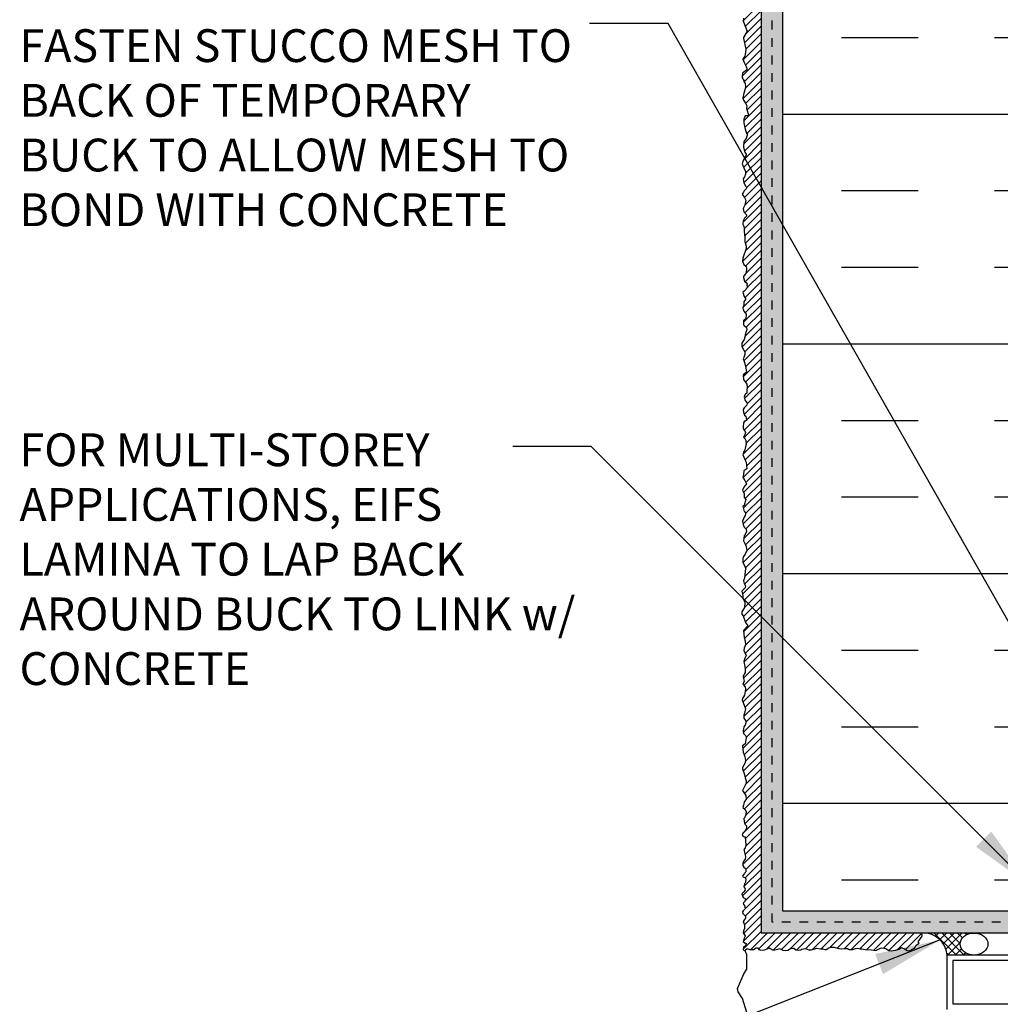
# Model space of a CAD drawing. Units: inches. Extents: x 2793.9 to 2824.6, y 374.6 to 415.
# Drawn here: x 2793.9 to 2805.1, y 393.2 to 404.5 of the extents above; entities that cross this region are included whole.
import ezdxf

# ---------------------------------------------------------------- set-up
doc = ezdxf.new("R2010")
doc.units = ezdxf.units.IN
doc.header["$LTSCALE"] = 0.5
doc.header["$MEASUREMENT"] = 0
doc.linetypes.add('DASHED2', pattern=[0.375, 0.25, -0.125])
for name, color, linetype in [('HATCH', 12, 'CONTINUOUS'), ('LINE18', 9, 'CONTINUOUS'), ('line25', 2, 'CONTINUOUS'), ('LINE50', 5, 'CONTINUOUS'), ('LINE9', 9, 'CONTINUOUS'), ('TEXT', 4, 'CONTINUOUS')]:
    doc.layers.add(name, color=color, linetype=linetype)
doc.styles.add('DIM', font='romans.shx', dxfattribs={"width": 0.7})
doc.styles.get("Standard").update_dxf_attribs({"font": 'romans.shx'})
doc.dimstyles.new('ext_12', dxfattribs={"dimscale": 12, "dimtxt": 0.09375, "dimasz": 0.09375, "dimexe": 0.09375, "dimexo": 0.0625, "dimgap": 0.0625, "dimtad": 1, "dimdec": 1, "dimzin": 3, "dimdsep": 46, "dimlunit": 4, "dimtxsty": 'DIM', "dimcen": 0.09, "dimdle": 0.09375, "dimclrt": 4, "dimadec": 0, "dimazin": 0, "dimtfac": 1, "dimtdec": 1, "dimtmove": 2, "dimatfit": 3, "dimfxl": 0, "dimfrac": 2, "dimtolj": 1, "dimtzin": 0, "dimarcsym": 0})

msp = doc.modelspace()

# ---------------------------------------------------------------- hatches: boundary and pattern name
at = {"layer": 'HATCH'}
h = msp.add_hatch(dxfattribs=at)
h.set_pattern_fill('ANSI31', color=256, scale=0.5)
h.set_pattern_definition([(45, (0, 0), (-0.04419417382415922, 0.04419417382415922), [])])
h.paths.add_polyline_path([(2804.228225861403, 394.0543712065837), (2802.390659898564, 394.0543712065837), (2802.390659898564, 414.0341859822699), (2802.203159898564, 414.0341859822699), (2802.171846123371, 413.9939763975816), (2802.17749443653, 413.9356096516893), (2802.211384689183, 413.8988949606884), (2802.220798606731, 413.8744186360286), (2802.219857252346, 413.8292313397168), (2802.203853480406, 413.8009894580321), (2802.190673958468, 413.7727473723399), (2802.185025645308, 413.7633334797782), (2802.216091647957, 413.7350913940847), (2802.217033002341, 413.7181461834704), (2802.200088062866, 413.7002596856029), (2802.191615499702, 413.6748418696806), (2802.205736376025, 413.6371858914283), (2802.188761166717, 413.6017760277516), (2802.185936916712, 413.5292883410154), (2802.214178669356, 413.4737458648934), (2802.216061564977, 413.3739573797167), (2802.206647647428, 413.3475982765434), (2802.179347249169, 413.326887508905), (2802.180288603554, 413.2478097913682), (2802.208530356197, 413.2129780828846), (2802.21224607142, 413.1475508665719), (2802.139758794191, 413.0637663047581), (2802.138817439806, 413.0251690392525), (2802.193418236324, 412.9423259686989), (2802.220718634584, 412.8378304352379), (2802.19059398632, 412.7578116344561), (2802.184945673161, 412.726745482997), (2802.19247688194, 412.670261515617), (2802.242370719684, 412.6316640461044), (2802.21879351068, 412.5661911322734), (2802.193376008041, 412.5407733163514), (2802.181137840488, 412.5040588293579), (2802.209379593133, 412.3910908945978), (2802.230090323848, 412.3694386356998), (2802.234797282623, 412.3176617166037), (2802.183961903634, 412.2818885168609), (2802.150672190239, 412.2575613073026), (2802.201847636955, 412.1893047348875), (2802.232913639599, 412.1412933728246), (2802.223499722051, 412.0998716335394), (2802.210320200115, 412.0829266269334), (2802.198067895826, 412.0550805946299), (2802.199964741331, 412.0019661308824), (2802.212202908883, 411.9831381417554), (2802.213144263268, 411.9614860868652), (2802.175285104387, 411.925992838943), (2802.164191779908, 411.8899396873821), (2802.189609469399, 411.8485181521086), (2802.212202908883, 411.8165105093874), (2802.222558180815, 411.7863856451822), (2802.196199136941, 411.7449641099051), (2802.160051325718, 411.7252467470771), (2802.184900642116, 411.703950792181), (2802.202787122827, 411.6597049871345), (2802.206552727217, 411.6276973444186), (2802.206552727217, 411.5994552587216), (2802.171382093893, 411.517023778819), (2802.195256100903, 411.4742491616249), (2802.216907999145, 411.432827626338), (2802.229146166701, 411.4074098104319), (2802.228204812317, 411.375402371721), (2802.215025290377, 411.3452775075013), (2802.201845768443, 411.317035421819), (2802.190549142124, 411.2972661454417), (2802.184922129959, 411.2628212338033), (2802.23199190455, 411.2157511589826), (2802.23575750894, 411.1884505645493), (2802.223519341387, 411.1329080884398), (2802.20657421506, 411.0641859587288), (2802.202808610669, 411.0500650178743), (2802.175642819256, 411.009316015728), (2802.183980775574, 410.9342728133434), (2802.170801253637, 410.9135620457045), (2802.207515569445, 410.8674334621435), (2802.211281173833, 410.8231876570939), (2802.205632860675, 410.7554068146367), (2802.17264204077, 410.723515415911), (2802.187746379964, 410.6819776366421), (2802.200925901901, 410.6085486626539), (2802.224459014114, 410.5798061483461), (2802.210338137792, 410.5148495756579), (2802.199982679006, 410.4960215865239), (2802.190568761461, 410.4800178671766), (2802.184920448302, 410.4141198032306), (2802.204689637783, 410.3679912196707), (2802.222576118494, 410.3406906252353), (2802.228224618503, 410.301151868469), (2802.216927805336, 410.2559647761685), (2802.168023948826, 410.2249522599373), (2802.166400730192, 410.1603057960823), (2802.166400730193, 410.1297761196851), (2802.204742890263, 410.0958578122993), (2802.211269402233, 410.0550678819871), (2802.216979936711, 410.0118306864318), (2802.198216565147, 409.9767513137298), (2802.190058658747, 409.963698552348), (2802.180013106157, 409.9313293786165), (2802.203871444885, 409.85424782089), (2802.227563166633, 409.8310127509168), (2802.227563166633, 409.7877755553541), (2802.223484213433, 409.7706438825513), (2802.19219431987, 409.7421146477966), (2802.201457866159, 409.6735639953042), (2802.216957888315, 409.6433795611223), (2802.230010538553, 409.5976948963007), (2802.216142097665, 409.5821946656198), (2802.200642075522, 409.5650629928537), (2802.178615541394, 409.5397732931881), (2802.190611143014, 409.4695138384823), (2802.222668422795, 409.4092456794114), (2802.221852632154, 409.3994560063745), (2802.212063144477, 409.3782454221421), (2802.181878916151, 409.357348398174), (2802.189711886514, 409.2916543460108), (2802.209640063162, 409.2717263454969), (2802.225140085319, 409.2284891499365), (2802.203113551193, 409.1371198202935), (2802.185981947758, 409.1044879168498), (2802.182718785199, 409.070224571237), (2802.201481969915, 409.0278029947443), (2802.209640063163, 409.0106713219535), (2802.225967273858, 408.9491369628892), (2802.21291443677, 408.8577676332445), (2802.185177555018, 408.814530437685), (2802.189256508216, 408.7615035690874), (2802.208019692932, 408.728055842556), (2802.225151483218, 408.6391339821737), (2802.192911711201, 408.6117788588836), (2802.188440717576, 408.5469488294445), (2802.197414414615, 408.5143169259987), (2802.230046227057, 408.4849483149034), (2802.241467296014, 408.4278425348779), (2802.213730227412, 408.3992895428615), (2802.181926537761, 408.3727778426206), (2802.194979187997, 408.2911981860142), (2802.196610769277, 408.2275660252988), (2802.209663419514, 408.1753549797904), (2802.234953116199, 408.1435388994327), (2802.240663650678, 408.110906995988), (2802.22516344167, 408.088880588668), (2802.181069977788, 408.0720209768184), (2802.170505468804, 408.0015901704526), (2802.19742655992, 407.9844584976449), (2802.218637116552, 407.9689582670088), (2802.223531860392, 407.9501949480382), (2802.22924239487, 407.9245168194622), (2802.22679502295, 407.8772007124756), (2802.199058141196, 407.849463543546), (2802.177847584562, 407.8037788787251), (2802.204768675675, 407.7572783908395), (2802.225979232311, 407.722199222118), (2802.190900234801, 407.6536721228906), (2802.181110747121, 407.6365404500764), (2802.190900234799, 407.6039085466324), (2802.218637116551, 407.592487431429), (2802.222189344231, 407.5782783108972), (2802.20884688147, 407.5284660257901), (2802.189754539467, 407.506191271343), (2802.198241603154, 407.435465049975), (2802.214557415942, 407.3963067658495), (2802.222715322348, 407.3783592699484), (2802.21374162531, 407.3359378974753), (2802.184397804971, 407.2975648120451), (2802.170526582946, 407.2442101279328), (2802.162368676547, 407.1919990824201), (2802.199895045979, 407.1283669217062), (2802.212947696215, 407.0883928144875), (2802.211316114935, 407.0459714420126), (2802.173235900732, 407.0044288921464), (2802.19744767406, 406.9456282624184), (2802.231710880931, 406.912180535888), (2802.223552974533, 406.8599694903791), (2802.206421371096, 406.819995587165), (2802.176739971324, 406.7938755102865), (2802.175473271309, 406.7363715786812), (2802.190157502826, 406.6857921793451), (2802.221157733989, 406.6629497449302), (2802.230131431027, 406.6099230803403), (2802.222789315269, 406.5740278845485), (2802.206222232919, 406.5471064671482), (2802.214631408871, 406.4377897131701), (2802.199131199863, 406.4149474827618), (2802.186894340267, 406.4035263675589), (2802.183710903826, 406.3504685754409), (2802.19016310835, 406.2935306074813), (2802.207294711785, 406.2617145271229), (2802.221163339514, 406.2233720660786), (2802.18916257721, 406.1583038921635), (2802.208926293065, 406.1222132674039), (2802.211373664985, 406.0797916909307), (2802.211373664985, 406.0536863721937), (2802.210557874346, 406.0177911763847), (2802.204031549226, 405.9859750960244), (2802.194295574439, 405.9616351039775), (2802.19016310835, 405.9092901739356), (2802.208809768561, 405.8906433802943), (2802.211373664985, 405.8611580398531), (2802.200768386667, 405.8358683401845), (2802.174000787087, 405.8176175867392), (2802.183636035827, 405.7856969543943), (2802.191793942226, 405.7481703164366), (2802.212188708222, 405.7147225899058), (2802.208925545667, 405.6739328636819), (2802.207293964383, 405.6519062522779), (2802.186899198388, 405.6233532602615), (2802.182004454549, 405.581747710875), (2802.188530779667, 405.5531947188592), (2802.193176304508, 405.5478344634179), (2802.215490175197, 405.490842292636), (2802.215490175197, 405.4451576278129), (2802.243227056951, 405.4043676975058), (2802.237400126671, 405.390771471801), (2802.187753293444, 405.3521566519954), (2802.181092174068, 405.3350280919423), (2802.219569128415, 405.2713928184475), (2802.227945848751, 405.2570326041642), (2802.22303769784, 405.1948622655352), (2802.20406910624, 405.1743129312308), (2802.184593009129, 405.1634929880837), (2802.190200665363, 405.0984438322255), (2802.212227012637, 405.0658119287818), (2802.213858593917, 405.0535749904946), (2802.211411221998, 405.0217589101321), (2802.214663734062, 404.9852982075664), (2802.186111061668, 404.951850481035), (2802.180400527189, 404.91677110833), (2802.196716339984, 404.8596653283117), (2802.22037426854, 404.7935856983288), (2802.2195584779, 404.7707434679225), (2802.197532130618, 404.7266904492624), (2802.182032108469, 404.6973216341713), (2802.17958473655, 404.6638741116477), (2802.212216362142, 404.6214525351671), (2802.226084803019, 404.5937155702443), (2802.226900593658, 404.5692414896574), (2802.217112600787, 404.5296415308593), (2802.178548535398, 404.4998920278888), (2802.201612578639, 404.4358249359801), (2802.230432821385, 404.3583433674202), (2802.187796863462, 404.2815981075346), (2802.21612229149, 404.1516341162614), (2802.214532191091, 404.1198327243931), (2802.203401675143, 404.0737206653789), (2802.181923447206, 404.0406769818999), (2802.198631560813, 404.0005773008359), (2802.211351990289, 403.9687759090085), (2802.228842720985, 403.9353844883442), (2802.228842720985, 403.9178935596111), (2802.209762076743, 403.9004028348842), (2802.197041460395, 403.8940425157085), (2802.173190514955, 403.8745280113005), (2802.173190514954, 403.8256694415873), (2802.192271346048, 403.7954580785108), (2802.195451359995, 403.7843276729607), (2802.208171976342, 403.760476629058), (2802.21135199029, 403.7286752371883), (2802.209762076742, 403.6984638741077), (2802.198631560796, 403.661892191857), (2802.193861446447, 403.6507617863034), (2802.181152960199, 403.5869677705819), (2802.211481664768, 403.5341733433445), (2802.22787128362, 403.5045154506377), (2802.225529856109, 403.4748577619432), (2802.248943944357, 403.3913475892388), (2802.210701188917, 403.3905672633304), (2802.18873962319, 403.3437793451358), (2802.209140237244, 403.2383757622732), (2802.224749567124, 403.1938892292292), (2802.234891455431, 403.1840483504922), (2802.218501836564, 403.1309763963974), (2802.191966031824, 403.0974162621343), (2802.191185555987, 403.0318570534379), (2802.206014410031, 402.9748828577801), (2802.219282312401, 402.9538101821273), (2802.219282312401, 402.9413227235194), (2802.195868411001, 402.8983968422895), (2802.184161460308, 402.8804460822935), (2802.17479575027, 402.8445445622915), (2802.19199798331, 402.7965158596455), (2802.213850933034, 402.7567118940725), (2802.213850933034, 402.7254931455477), (2802.2013635065, 402.6958352528463), (2802.184193224946, 402.6708603356305), (2802.194339223971, 402.6255932726724), (2802.223840891593, 402.5665900265483), (2802.220094552875, 402.5553510884935), (2802.193338453513, 402.5295857858223), (2802.176388653431, 402.496816037014), (2802.199814886977, 402.4597459662166), (2802.216204692698, 402.426966361866), (2802.207353574052, 402.3753353076852), (2802.175867705243, 402.3149880118498), (2802.223228788376, 402.2599462204658), (2802.222448312539, 402.2451171721121), (2802.201375838654, 402.2209227848108), (2802.186546984609, 402.1912648921103), (2802.183425081263, 402.1538025162834), (2802.195132031961, 402.1296079249756), (2802.198253935307, 402.0999502362864), (2802.198253935308, 402.0718534034027), (2802.204497741999, 402.0011375155129), (2802.206058693673, 401.9543093927133), (2802.221667836703, 401.9035790283652), (2802.220887360866, 401.8747016655806), (2802.191229839627, 401.7880695772179), (2802.181864316442, 401.7638751899219), (2802.177181461422, 401.7295345257422), (2802.195132031962, 401.6912916200026), (2802.219326409193, 401.6702189443481), (2802.223228788375, 401.6468048829543), (2802.219326409193, 401.5968548445141), (2802.187903433848, 401.550592764018), (2802.200595362817, 401.5016377431178), (2802.224901252128, 401.4798904266902), (2802.234127983019, 401.4308431085954), (2802.205250750766, 401.3965024444164), (2802.198226655092, 401.389478287199), (2802.181836849372, 401.3746492388472), (2802.198226655088, 401.3270407901524), (2802.21383598497, 401.3051875845812), (2802.213055509132, 401.2927001259721), (2802.191982848396, 401.2653838230183), (2802.191982848396, 401.2349454003999), (2802.188861131901, 401.2208970859659), (2802.181056373536, 401.1935807830138), (2802.191982848396, 401.1592401188359), (2802.210714081621, 401.1405088289208), (2802.219299128975, 401.1256799845719), (2802.214616460806, 401.0726080304784), (2802.191290218142, 401.0594870567301), (2802.190341006763, 400.9987380334337), (2802.225542935666, 400.9711473017805), (2802.227103700489, 400.944611324734), (2802.215396749791, 400.9165144918612), (2802.210714081617, 400.8899785148013), (2802.205250750767, 400.862662211874), (2802.198212641279, 400.834868125042), (2802.161144231046, 400.7782354607114), (2802.194310262094, 400.715456432336), (2802.203675785282, 400.6897009852034), (2802.205236736957, 400.6647260679879), (2802.19196883459, 400.631165933725), (2802.1838795922, 400.6140881813742), (2802.209919591975, 400.546094905197), (2802.211560736326, 400.5385923061424), (2802.222377309231, 400.4582210276095), (2802.183503952841, 400.434298948362), (2802.188817408811, 400.3793938303898), (2802.226279688414, 400.327102406209), (2802.230182067597, 400.290420356294), (2802.227840640083, 400.2482752090003), (2802.226669967896, 400.2301299097437), (2802.195283133273, 400.1893256818936), (2802.208328931024, 400.1382290592408), (2802.230962356582, 400.1085713705456), (2802.229445880386, 400.0858217120132), (2802.196621980326, 400.0562799463667), (2802.181073619761, 400.0300419093891), (2802.202085311182, 399.9712089178394), (2802.214659612324, 399.9607301985242), (2802.223116677889, 399.9113002887542), (2802.190916554465, 399.8957965608307), (2802.1831829788, 399.8197471572597), (2802.209848775519, 399.7833035830089), (2802.212970492014, 399.7715964503084), (2802.205946396335, 399.7458410031756), (2802.187995825796, 399.7193052301367), (2802.201263541316, 399.7122808689139), (2802.217653347033, 399.6802817944802), (2802.21843382287, 399.6350145275186), (2802.209848775515, 399.5928693802059), (2802.202044017153, 399.5616506316906), (2802.191898018128, 399.5577481861216), (2802.181752019103, 399.5163833647275), (2802.208287823843, 399.4578483132541), (2802.220775250379, 399.4344342518534), (2802.227799346058, 399.3587287662816), (2802.194239445637, 399.3368757647185), (2802.187963874307, 399.2918881910068), (2802.184061495125, 399.2614499724323), (2802.205133969008, 399.2232070666972), (2802.2230847264, 399.1857446908666), (2802.193427018312, 399.149062640949), (2802.178598351119, 399.113941446856), (2802.197329397495, 399.0725766254616), (2802.198109873332, 399.0319923339832), (2802.216060630722, 399.0077979466813), (2802.198890349169, 398.9406776781549), (2802.181720067615, 398.9297510753699), (2802.19654892166, 398.8696549640596), (2802.199670825005, 398.8696549640596), (2802.216060630722, 398.8579480353662), (2802.210597299866, 398.8251682270115), (2802.195385220724, 398.805152368521), (2802.176058096918, 398.7536195022302), (2802.198193769347, 398.6903742195823), (2802.220827194905, 398.6685212180196), (2802.222388146578, 398.6435460967962), (2802.209900720043, 398.6060837209706), (2802.196656299757, 398.5918930338725), (2802.191169673668, 398.5342806809664), (2802.209900720045, 398.4968181011324), (2802.220046719068, 398.4687212682655), (2802.227806259538, 398.4261750436457), (2802.209855502147, 398.3832491624206), (2802.191124455771, 398.3551523295504), (2802.180978456747, 398.3325187980713), (2802.180978456747, 398.2864712052001), (2802.199709503122, 398.2536913968482), (2802.21375788133, 398.2224728523281), (2802.215318833003, 398.2107657196277), (2802.205536229754, 398.185610902898), (2802.20303431191, 398.1143071894105), (2802.185404700058, 398.070910960465), (2802.212977405493, 398.0218923726577), (2802.209075026311, 397.9969174554396), (2802.191124455768, 397.9781861655212), (2802.170051981886, 397.9586745497003), (2802.1833182026, 397.9123031980811), (2802.1833182026, 397.8748408222526), (2802.203610387501, 397.8397196281579), (2802.206732103995, 397.8295735552898), (2802.199708008317, 397.7718190337255), (2802.183318202593, 397.7421611410226), (2802.172391727738, 397.7234298511084), (2802.171611251902, 397.6968940780689), (2802.185658135303, 397.679295637764), (2802.211413464208, 397.6012487664534), (2802.239510220622, 397.5637863906285), (2802.188780038649, 397.5114949664494), (2802.198926037673, 397.4311067094004), (2802.210632988371, 397.3928638036597), (2802.212193940044, 397.3460356808705), (2802.198145561838, 397.3077927751335), (2802.191901941995, 397.2820373279991), (2802.218414950938, 397.2262402514262), (2802.205147235417, 397.1958018288087), (2802.192659808884, 397.15521753733), (2802.203586283746, 397.0998044016339), (2802.209829903586, 397.0685856529794), (2802.209189774621, 397.0378596761446), (2802.183941346664, 396.9772631229633), (2802.196555835138, 396.9309351427088), (2802.183287932768, 396.8989360682766), (2802.208262785838, 396.8661562599218), (2802.214506405679, 396.8419618726206), (2802.202799454981, 396.7709391585244), (2802.173540928695, 396.7265793991289), (2802.212164978168, 396.6140650899943), (2802.202018979145, 396.5672369672077), (2802.192653455956, 396.5453839656453), (2802.192653455956, 396.509482445643), (2802.221508826663, 396.4708600873034), (2802.207460448456, 396.4294952659088), (2802.194973021922, 396.4099836500861), (2802.184827022897, 396.3647163831218), (2802.189509877916, 396.3350586944273), (2802.21760644748, 396.3085227173802), (2802.219167399153, 396.2827672702471), (2802.209776277403, 396.2168463575431), (2802.178557617642, 396.1926519702412), (2802.187142851846, 396.1208489302367), (2802.204312946548, 396.0708988917959), (2802.212117518063, 396.0264121547485), (2802.208995801568, 395.9990958517938), (2802.175568316968, 395.9371320219887), (2802.19732846324, 395.8770734844086), (2802.208254938103, 395.8286843017901), (2802.219961888801, 395.7920024558813), (2802.2199618888, 395.7662470087495), (2802.19342608406, 395.7139555845705), (2802.180158181688, 395.6835173659608), (2802.215279220631, 395.6242017845661), (2802.219961888801, 395.5812759033414), (2802.192431459488, 395.5445684016294), (2802.191084843399, 395.5149361647287), (2802.184080740759, 395.4886753928201), (2802.203592262969, 395.4707244288135), (2802.221543020361, 395.4441886557721), (2802.221543020361, 395.4348229088102), (2802.212177310322, 395.3965800030671), (2802.201250835461, 395.371605085853), (2802.193446263946, 395.3622393388918), (2802.198129118965, 395.3278988787139), (2802.199999899085, 395.3063851281464), (2802.22388444787, 395.2787293701953), (2802.224664736857, 395.2654613816727), (2802.220762544524, 395.2404864644533), (2802.204372738807, 395.2170724030609), (2802.184601005259, 395.2022433225545), (2802.176276169243, 395.17102481019), (2802.209426196036, 395.1475432509528), (2802.215299213668, 395.0598986485787), (2802.209836069663, 395.0294604299713), (2802.189912829243, 395.0050091137806), (2802.213738261996, 394.9295605570962), (2802.21057052496, 394.9084416602723), (2802.183300264922, 394.8554161313547), (2802.181147499166, 394.8145138427839), (2802.20827511799, 394.7968808758676), (2802.215299213668, 394.7804911756974), (2802.215267427237, 394.7544566359102), (2802.172819720865, 394.7031657525654), (2802.208578336132, 394.6865635812935), (2802.216836808991, 394.6700466007166), (2802.214495381481, 394.634925406625), (2802.206690809966, 394.6208770921928), (2802.202007954946, 394.6161941167084), (2802.194983859269, 394.5834145123605), (2802.205129858292, 394.5678051380987), (2802.207471285802, 394.561561510797), (2802.206690809965, 394.5412693650572), (2802.192642431758, 394.5233184010489), (2802.171569957872, 394.5038067852257), (2802.184837860243, 394.4601005780933), (2802.211373664985, 394.4468325895696), (2802.211529770288, 394.4466764751638), (2802.203568906618, 394.4148333111289), (2802.184562305044, 394.3926590432895), (2802.203568906618, 394.3609810311276), (2802.205910334128, 394.3477130426044), (2802.208251761639, 394.3313233424324), (2802.184837860244, 394.3094701368628), (2802.17357767473, 394.2892021645246), (2802.207471285805, 394.250935085381), (2802.21449538148, 394.2415695424281), (2802.211373664984, 394.2259601681658), (2802.202007954942, 394.2095702639865), (2802.190301004248, 394.1908389740722), (2802.18561833608, 394.1869367325101), (2802.202007954946, 394.1471327669392), (2802.202009636604, 394.1053050541767), (2802.180581703626, 394.0662306251471), (2802.209814208119, 394.0233559413033), (2802.209814208119, 394.0186731698271), (2802.193163485815, 393.9853713353371), (2802.183024404215, 393.9590087545112), (2802.218775022191, 393.9296419746782), (2802.21605782796, 393.9187732969522), (2802.205131353099, 393.9000420070353), (2802.189522210069, 393.8961395614665), (2802.185619830886, 393.8633599571185), (2802.209033732282, 393.8524333543335), (2802.220740682978, 393.8672624026874), (2802.232447633677, 393.875847415727), (2802.258202962583, 393.8672624026874), (2802.284738767324, 393.8680427285958), (2802.304250289536, 393.8649210169486), (2802.333907810772, 393.883652102858), (2802.351078092327, 393.8844326327732), (2802.364345994697, 393.8664818727719), (2802.402194728479, 393.8513424077161), (2802.48489357132, 393.8825496562916), (2802.527225901801, 393.8577697635128), (2802.582638751942, 393.8710377520362), (2802.602930936843, 393.8772813793373), (2802.651149392344, 393.8504933054917), (2802.698147494098, 393.8585500894213), (2802.713287657475, 393.8714194387219), (2802.754340820076, 393.8827446807297), (2802.766047770774, 393.8819641508146), (2802.786339768823, 393.8632330649052), (2802.838683499433, 393.8587781936835), (2802.855800997173, 393.8694766922063), (2802.876093182073, 393.873379137775), (2802.897946131794, 393.8772813793374), (2802.915896702334, 393.871818077945), (2802.945073210716, 393.8547983700655), (2803.034407414093, 393.8814655294948), (2803.071560991683, 393.8757003268425), (2803.094974893073, 393.8725784111896), (2803.13134268418, 393.8637618143003), (2803.16521659726, 393.8866269296284), (2803.185508595308, 393.8936510868441), (2803.211263924213, 393.8944316167593), (2803.222190399075, 393.893651086844), (2803.277603436068, 393.8764808567586), (2803.306480481468, 393.8725784111895), (2803.342381809397, 393.8780417125819), (2803.379301847947, 393.8787649165937), (2803.398033081174, 393.8670579879004), (2803.440178028946, 393.8654969280701), (2803.470685284085, 393.8790560020389), (2803.490908210919, 393.8826673621627), (2803.52212668383, 393.8748626750315), (2803.540857917055, 393.8725212892927), (2803.579100485643, 393.8670579879005), (2803.650662290809, 393.8623062621337), (2803.70373371344, 393.8552819009109), (2803.753683419578, 393.8802570221345), (2803.770853701131, 393.8833789377883), (2803.815340076413, 393.8794764922193), (2803.848899976833, 393.8537210450875), (2803.894238028244, 393.8512023856192), (2803.96362824315, 393.8685498894345), (2803.995221165085, 393.8888322428491), (2804.028000589671, 393.8740031944952), (2804.059999538416, 393.8552721085856), (2804.086535343158, 393.8513696630168), (2804.144473056522, 393.8807843360076), (2804.164646082388, 393.91536801589), (2804.196640546716, 393.940343137113), (2804.186096929165, 393.9551719814598), (2804.212970373319, 393.9910735014602), (2804.233964662055, 394.0231479486944)])
h = msp.add_hatch(dxfattribs=at)
h.set_pattern_fill('AR-SAND', color=256, scale=0.05)
h.set_pattern_definition([(37.50000000000001, (0, 0), (-0.003149667905480408, 0.09634118845065794), [0, -0.07600000000000001, 0, -0.085, 0, -0.08125]), (7.499999999999999, (0, 0), (0.08848883526338636, 0.141107303261487), [0, -0.041, 0, -0.0685, 0, -0.02625]), (327.5, (-0.0615, 0), (0.1557070930875748, 0.0002829526768482471), [0, -0.025, 0, -0.09000000000000001, 0, -0.1175]), (317.5, (-0.0615, 0), (0.1503063302286147, 0.04388377824671247), [0, -0.0125, 0, -0.059, 0, -0.0675])])
h.paths.add_polyline_path([(2802.515659898564, 414.0341859822698), (2802.390659898564, 414.0341859822698), (2802.390659898564, 394.0543712065837), (2805.390659898564, 394.0543712065837, 0.4142135623730899), (2805.515659898564, 394.1793712065837), (2805.515659898564, 394.3043712065829), (2805.390659898564, 394.3043712065829), (2805.390659898564, 394.2418712065828, -0.4142135623733136), (2805.328159898564, 394.1793712065828), (2802.515659898567, 394.1793712065839)])
h.paths.add_polyline_path([(2802.640659898565, 405.0341859822698), (2802.640659898564, 414.0341859822698), (2802.515659898564, 414.0341859822698), (2802.515659898567, 394.1793712065839), (2805.328159898564, 394.1793712065828, 0.4142135623732136), (2805.390659898564, 394.2418712065828), (2805.390659898564, 394.3043712065829), (2805.265660265259, 394.3043712065829), (2802.640659898564, 394.3043712065828)], flags=17)
h = msp.add_hatch(dxfattribs=at)
h.set_pattern_fill('INSUL', color=256, scale=7, style=0)
h.set_pattern_definition([(0, (-0.1923739032677076, -16.58965065482789), (0, 2.625), []), (0, (-0.1923739032677076, -15.71465065482789), (0, 2.625), [0.875, -0.875]), (0, (-0.1923739032677076, -14.83965065482789), (0, 2.625), [0.875, -0.875])])
edge = h.paths.add_edge_path()
edge.add_arc((2805.255663518977, 398.9542886683591), 0.02000000000041284, 5.536719527299283e-09, 60.011975508218086, ccw=False)
edge.add_line((2805.275663518978, 398.9542886683611), (2805.275663518963, 399.1403587267378))
edge.add_line((2805.275663518963, 399.1403587267378), (2805.27566340373, 399.140426618725))
edge.add_arc((2805.255663518963, 399.1403587267363), 0.01999999999993334, 0.1944965941205106, 60.01197546078606)
edge.add_line((2805.265659898564, 399.1576813245458), (2805.265659898565, 405.0341859822698))
edge.add_line((2805.265659898565, 405.0341859822698), (2804.578159898565, 405.0341859822698))
edge.add_line((2804.578159898565, 405.0341859822698), (2804.578159898565, 404.5341859822698))
edge.add_line((2804.578159898565, 404.5341859822698), (2803.078159898565, 404.5341859822698))
edge.add_line((2803.078159898565, 404.5341859822698), (2803.078159898565, 405.0341859822698))
edge.add_line((2803.078159898565, 405.0341859822698), (2802.640659898565, 405.0341859822698))
edge.add_line((2802.640659898565, 405.0341859822698), (2802.640659898564, 394.3043712065828))
edge.add_line((2802.640659898564, 394.3043712065828), (2805.265660265259, 394.3043712065829))
edge.add_line((2805.265660265259, 394.3043712065829), (2805.265659898564, 398.9716112661773))
edge = h.paths.add_edge_path()
edge.add_line((2813.890659898565, 405.0341859822698), (2813.453159898565, 405.0341859822698))
edge.add_line((2813.453159898565, 405.0341859822698), (2813.453159898565, 404.5341859822698))
edge.add_line((2813.453159898565, 404.5341859822698), (2811.953159898565, 404.5341859822698))
edge.add_line((2811.953159898565, 404.5341859822698), (2811.953159898565, 405.0341859822698))
edge.add_line((2811.953159898565, 405.0341859822698), (2811.515659898565, 405.0341859822698))
edge.add_line((2811.515659898565, 405.0341859822698), (2811.265659898565, 405.0341859822698))
edge.add_line((2811.265659898565, 405.0341859822698), (2811.265659898564, 399.1230361289271))
edge.add_arc((2811.275656278165, 399.1403587267356), 0.01999999999908912, 179.9999999934862, 240.01197545940238, ccw=False)
edge.add_line((2811.255656278166, 399.1403587267379), (2811.255656278151, 398.9542886683613))
edge.add_line((2811.255656278151, 398.9542886683613), (2811.255656463283, 398.9542026147913))
edge.add_arc((2811.275656278151, 398.954288668359), 0.01999999999951253, 180.2465260729318, 240.0119755067531)
edge.add_line((2811.265659898564, 398.9369660705419), (2811.265659898564, 394.3043712065826))
edge.add_line((2811.265659898564, 394.3043712065826), (2813.890659898565, 394.3043712065825))
edge.add_line((2813.890659898565, 394.3043712065825), (2813.890659898565, 405.0341859822698))
h = msp.add_hatch(dxfattribs=at)
h.set_pattern_fill('ANSI37', color=256, scale=0.5)
h.set_pattern_definition([(45, (85.12762333892897, -147.0838724820486), (-0.04419417382415922, 0.04419417382415922), []), (135, (85.12762333892897, -147.0838724820486), (-0.04419417382415922, -0.04419417382415922), [])])
edge = h.paths.add_edge_path()
edge.add_ellipse((2804.824097084604, 393.9285463713321), major_axis=(0.1591748401361159, 0), ratio=0.7904819325918538, start_angle=-270, end_angle=-99.28813868702753, ccw=False)
edge.add_line((2804.824097084606, 394.0543712065829), (2804.259935517042, 394.0543712065831))
edge.add_arc((2804.244080689218, 393.7823999764638), 0.2724329744688692, 4.625825487410509, 86.66366272043291, ccw=False)
edge.add_line((2804.515626248241, 393.8043712065829), (2804.798406341843, 393.8043712065829))
h.paths.add_polyline_path([(2804.948768491041, 394.0067748139863), (2804.947751635273, 394.0077552404958), (2804.951732244513, 394.0037257807711)])

# ---------------------------------------------------------------- linework, layer by layer
msp.add_lwpolyline([(2802.228525244632, 393.1480714605922), (2802.179719626009, 393.3075039579289), (2802.127660374219, 393.3823397618805), (2802.121152921032, 393.4213844474335), (2802.192734532382, 393.587324455019), (2802.228525244632, 393.6426377282243), (2802.229608418782, 393.8059016115056), (2802.209286323065, 393.8527533079264)], dxfattribs=at)
at = {"layer": 'LINE18'}
msp.add_lwpolyline([(2804.515626248241, 393.179371206581), (2804.515626248241, 393.8043712065829), (2805.580626248241, 393.8043712065828)], dxfattribs=at)
msp.add_lwpolyline([(2805.515626248241, 393.244371206581), (2805.515626248241, 393.7393712065827), (2804.580626248241, 393.7393712065827), (2804.580626248241, 393.244371206581)], close=True, dxfattribs=at)
at = {"layer": 'line25', "color": 12}
msp.add_arc((2804.244080689218, 393.7823999764638), 0.2724329744688597, 4.625825487411852, 93.33633727880536, dxfattribs=at)
msp.add_ellipse((2804.824097084604, 393.9285463713321), major_axis=(0.1591748401361158, 0), ratio=0.7904819325918538, start_param=-7.853981633974483, end_param=-1.570796326794897, dxfattribs=at)
at = {"layer": 'LINE50', "linetype": 'DASHED2', "ltscale": 0.5}
for p, q in [((2802.515659898567, 394.1793712065839), (2802.515659898564, 414.0341859822698)), ((2805.328159898564, 394.1793712065828), (2802.515659898567, 394.1793712065839))]:
    msp.add_line(p, q, dxfattribs=at)
at = {"layer": 'LINE50'}
for p, q in [((2802.640659898564, 394.3043712065827), (2802.640659898565, 405.0341859822698)), ((2805.265660265259, 394.3043712065829), (2802.640659898565, 394.3043712065828))]:
    msp.add_line(p, q, dxfattribs=at)
at = {"layer": 'LINE9'}
for p in [(2802.390659898564, 414.0341859822698), (2805.390659898564, 394.0543712065837)]:
    msp.add_line(p, (2802.390659898564, 394.0543712065837), dxfattribs=at)
msp.add_lwpolyline([(2802.188559928394, 404.5076151235388), (2802.186928347114, 404.4766146622619), (2802.201612578631, 404.4358249359619), (2802.230432821385, 404.3583433674199), (2802.190681245649, 404.286790031707), (2802.189091145249, 404.2756596261555), (2802.21612229149, 404.1516341162621), (2802.21453219109, 404.1198327243927), (2802.203401675144, 404.0737206653807), (2802.182730930501, 404.0419192735113), (2802.182730930501, 404.0387390119203), (2802.198631560796, 404.0005773008757), (2802.211351990291, 403.9687759090063), (2802.228842720985, 403.9353844883448), (2802.228842720985, 403.9178935596112), (2802.209762076742, 403.9004028348844), (2802.197041460396, 403.8940425157091), (2802.179550729702, 403.8797318485666), (2802.173190514955, 403.8495206894961), (2802.173190514955, 403.8256694415873), (2802.192271346048, 403.79545807851), (2802.195451359997, 403.7843276729584), (2802.208171976343, 403.7604766290564), (2802.211351990291, 403.728675237187), (2802.209762076742, 403.6984638741097), (2802.198631560796, 403.6618921918572), (2802.193861446447, 403.6507617863056), (2802.183384908339, 403.5981716962101), (2802.190409004017, 403.5708553932545), (2802.211481664754, 403.5341733433376), (2802.22787128362, 403.5045154506366), (2802.22552985611, 403.4748577619425), (2802.248943944357, 403.3913475892388), (2802.210701188917, 403.3905672633305), (2802.192750431527, 403.3523241535832), (2802.195091859036, 403.310959332189), (2802.209140237244, 403.2383757622702), (2802.224749567124, 403.1938892292289), (2802.234891455431, 403.1840483504922), (2802.218501836565, 403.1309763963978), (2802.191966031824, 403.0974162621347), (2802.191185555987, 403.0318570534388), (2802.206014410031, 402.9748828577823), (2802.219282312401, 402.9538101821275), (2802.219282312401, 402.9413227235191), (2802.195868411006, 402.8983968422946), (2802.184161460309, 402.8804460822937), (2802.17479575027, 402.8445445622918), (2802.191997983312, 402.7965158596435), (2802.213850933034, 402.7567118940727), (2802.213850933034, 402.7254931455483), (2802.2013635065, 402.6958352528474), (2802.184193224946, 402.6708603356304), (2802.194339223971, 402.625593272674), (2802.216192360544, 402.5818870655411), (2802.226338359568, 402.57408237841), (2802.220094552876, 402.5553510884939), (2802.19902207899, 402.5350589427544), (2802.188095604129, 402.5194495684922), (2802.176388653431, 402.4968160370139), (2802.19981488698, 402.459745966214), (2802.216204692697, 402.4269663618659), (2802.206838982659, 402.3723335519481), (2802.193571267138, 402.3489194905547), (2802.1842055571, 402.3309687305539), (2802.194351742975, 402.2935063547285), (2802.223228788376, 402.2599462204654), (2802.222448312539, 402.2451171721115), (2802.201375838653, 402.2209227848098), (2802.186546984609, 402.1912648921088), (2802.183425081263, 402.1538025162835), (2802.195132031961, 402.1296079249751), (2802.198253935307, 402.0999502362808), (2802.198253935307, 402.0718534034102), (2802.204497742, 402.0011375155021), (2802.206058693673, 401.9543093927155), (2802.221667836703, 401.9035790283666), (2802.220887360866, 401.8747016655807), (2802.191229839629, 401.7880695772233), (2802.181864316441, 401.7638751899216), (2802.177181461422, 401.7295345257432), (2802.195132031961, 401.6912916200029), (2802.219326409193, 401.6702189443481), (2802.223228788376, 401.6468048829548), (2802.219326409193, 401.5968548445143), (2802.191229839629, 401.55549002312), (2802.189668887956, 401.5437830944267), (2802.200595362817, 401.5016377431173), (2802.230253070905, 401.4751019700769), (2802.229472595068, 401.4555901502457), (2802.234127983018, 401.4308431085948), (2802.205250750767, 401.3965024444165), (2802.198226655089, 401.3894782872005), (2802.181836849372, 401.3746492388466), (2802.198226655089, 401.3270407901516), (2802.213835984969, 401.3051875845817), (2802.213055509133, 401.2927001259733), (2802.191982848396, 401.2653838230177), (2802.191982848396, 401.2349454004016), (2802.188861131901, 401.2208970859697), (2802.181056373535, 401.1935807830141), (2802.191982848396, 401.1592401188359), (2802.210714081623, 401.1405088289198), (2802.219299128974, 401.1256799845727), (2802.214616460806, 401.0726080304784), (2802.202129034272, 401.0655838732624), (2802.191202559411, 401.0538769445691), (2802.190422083574, 401.0039269061286), (2802.196665703416, 400.9937808332588), (2802.225542935667, 400.9711473017806), (2802.227103700489, 400.9446113247334), (2802.215396749792, 400.9165144918628), (2802.210714081623, 400.8899785148157), (2802.205250750767, 400.8626622118601), (2802.198212641278, 400.8348681250412), (2802.170115884863, 400.7919422438166), (2802.172457312373, 400.75682125373), (2802.194310262095, 400.7154564323357), (2802.203675785283, 400.6897009852037), (2802.205236736956, 400.6647260679869), (2802.191968834586, 400.6311659337237), (2802.184944738907, 400.6163368853698), (2802.195871213768, 400.5827767511067), (2802.209919591975, 400.5460949051965), (2802.215382735981, 400.5211197839728), (2802.215382735981, 400.5101933851947), (2802.222377309231, 400.4582210276092), (2802.191939312158, 400.4394899416999), (2802.184134553792, 400.4277828089998), (2802.188817408811, 400.3793938303896), (2802.226279688414, 400.3271024062104), (2802.230182067597, 400.2904203562935), (2802.227840640087, 400.2482752089909), (2802.226279688414, 400.2240806176824), (2802.213011786043, 400.212373688989), (2802.205207214528, 400.2022274121125), (2802.198963407835, 400.174911109157), (2802.208328931024, 400.1382290592401), (2802.230962356582, 400.1085713705459), (2802.22940159176, 400.0851573091525), (2802.212231310206, 400.0703284648054), (2802.196621980326, 400.0562799463667), (2802.184134553792, 400.035207270712), (2802.190378360484, 400.0039885221875), (2802.202085311182, 399.9712089178395), (2802.216133689389, 399.9595017851394), (2802.218475116899, 399.9384293134915), (2802.223116677889, 399.911300288754), (2802.202044017153, 399.9011542158842), (2802.189556590618, 399.8824231299749), (2802.18487392245, 399.8363753330966), (2802.186434874123, 399.8153028614487), (2802.209848775518, 399.7833035830091), (2802.212970492014, 399.7715964503089), (2802.205946396336, 399.745841003177), (2802.187995825796, 399.7193052301366), (2802.201263541316, 399.7122808689138), (2802.217653347033, 399.6802817944809), (2802.21843382287, 399.6350145275178), (2802.209848775518, 399.5928693802151), (2802.202044017153, 399.5616506316907), (2802.191898018128, 399.5577481861217), (2802.181752019103, 399.5163833647275), (2802.208287823845, 399.4578483132474), (2802.22077525038, 399.4344342518541), (2802.227799346058, 399.3587287662816), (2802.194239445638, 399.3368757647185), (2802.187963874308, 399.2918881910416), (2802.184061495125, 399.2614499724323), (2802.20513396901, 399.2232070666919), (2802.2230847264, 399.1857446908666), (2802.193427018313, 399.1490626409496), (2802.178598351119, 399.1139414468562), (2802.197329397496, 399.0725766254619), (2802.198109873332, 399.0319923339828), (2802.216060630722, 399.0077979466811), (2802.198890349169, 398.9406776781548), (2802.181720067615, 398.9297510753699), (2802.196548921659, 398.8696549640596), (2802.199670825005, 398.8696549640596), (2802.216060630722, 398.8579480353663), (2802.210597299866, 398.8251682270115), (2802.195768445823, 398.8056566111871), (2802.187963874308, 398.7853644654475), (2802.178682247134, 398.7606164037627), (2802.187267294485, 398.7215929681071), (2802.198193769346, 398.6903742195826), (2802.220827194905, 398.6685212180196), (2802.222388146578, 398.6435460967959), (2802.209900720044, 398.6060837209706), (2802.198974245183, 398.5943765882706), (2802.194291390163, 398.5670602853151), (2802.191169673668, 398.5342806809671), (2802.209900720044, 398.496818101135), (2802.220046719068, 398.4687212682643), (2802.227806259538, 398.4261750436451), (2802.209855502148, 398.3832491624205), (2802.191124455771, 398.3551523295499), (2802.180978456747, 398.3325187980716), (2802.180978456747, 398.2864712052001), (2802.199709503123, 398.2536913968453), (2802.21375788133, 398.2224728523276), (2802.215318833003, 398.2107657196275), (2802.209855502148, 398.1967174051956), (2802.208294550474, 398.179546971103), (2802.204392358142, 398.1530109940559), (2802.202831406469, 398.1085244610146), (2802.19814855145, 398.102280629707), (2802.188002552425, 398.0773057124901), (2802.198929027286, 398.0468674938808), (2802.212977405494, 398.0218923726571), (2802.209075026311, 397.9969174554403), (2802.191124455771, 397.9781861655242), (2802.170051981886, 397.9586745496998), (2802.183318202599, 397.9123031980788), (2802.183318202599, 397.8748408222535), (2802.203610387499, 397.8397196281601), (2802.206732103995, 397.8295735552903), (2802.199708008317, 397.7718190337254), (2802.183318202599, 397.7421611410244), (2802.172391727738, 397.7234298511084), (2802.171611251902, 397.696894078068), (2802.185658135303, 397.6792956377649), (2802.211413464208, 397.6012487664536), (2802.239510220622, 397.5637863906284), (2802.188780038649, 397.5114949664492), (2802.198926037674, 397.4311067093993), (2802.210632988371, 397.3928638036589), (2802.212193940044, 397.3460356808721), (2802.198145561837, 397.3077927751317), (2802.191901941995, 397.2820373279997), (2802.218414950938, 397.2262402514258), (2802.205147235418, 397.1958018288097), (2802.192659808883, 397.1552175373306), (2802.203586283745, 397.0998044015045), (2802.209829903587, 397.0685856529799), (2802.20904942775, 397.0311230731479), (2802.198903428725, 397.0131723131469), (2802.187196478028, 396.9850754802763), (2802.187976953864, 396.9624419487981), (2802.196555835139, 396.9309351427095), (2802.183287932768, 396.8989360682767), (2802.208262785837, 396.8661562599219), (2802.214506405679, 396.8419618726202), (2802.202799454981, 396.7709391585249), (2802.178605077749, 396.7342573126148), (2802.176263650239, 396.7186479383525), (2802.212164978168, 396.6140650899941), (2802.202018979144, 396.5672369672075), (2802.192653455956, 396.5453839656444), (2802.192653455956, 396.5094824456426), (2802.221508826663, 396.4708600873035), (2802.207460448455, 396.4294952659093), (2802.194973021921, 396.4099836500849), (2802.184827022897, 396.3647163831217), (2802.189509877916, 396.3350586944275), (2802.21760644748, 396.3085227173804), (2802.219167399153, 396.2827672702483), (2802.209776277404, 396.216846357543), (2802.178557617643, 396.1926519702413), (2802.187142851845, 396.1208489302377), (2802.204312946548, 396.0708988917972), (2802.212117518063, 396.0264121547491), (2802.208995801567, 395.9990958517936), (2802.179377892702, 395.9441937529348), (2802.177816941029, 395.9309257644113), (2802.197328463241, 395.8770734844086), (2802.208254938103, 395.8286843017916), (2802.2199618888, 395.7920024558814), (2802.2199618888, 395.7662470087494), (2802.193426084059, 395.7139555845702), (2802.180158181688, 395.6835173659608), (2802.215279220632, 395.6242017845657), (2802.2199618888, 395.5812759033412), (2802.198889414914, 395.5531790704705), (2802.191865132385, 395.5321063948157), (2802.1910848434, 395.51493616473), (2802.184080740758, 395.4886753928203), (2802.203592262971, 395.4707244288126), (2802.221543020361, 395.4441886557722), (2802.221543020361, 395.4348229088108), (2802.212177310322, 395.3965800030703), (2802.201250835461, 395.3716050858534), (2802.193446263946, 395.362239338892), (2802.198129118965, 395.3278988787205), (2802.199690070639, 395.3099481187196), (2802.209055593827, 395.2958996002809), (2802.223884447871, 395.2787293701952), (2802.224664736857, 395.2654613816716), (2802.220762544524, 395.2404864644546), (2802.204372738807, 395.2170724030613), (2802.191885312273, 395.2077066560999), (2802.182519789085, 395.1944386675763), (2802.176276169243, 395.1710248101897), (2802.195007215619, 395.1577568216662), (2802.201250835461, 395.1546349060123), (2802.209055593827, 395.1530738461821), (2802.215299213668, 395.0598986485804), (2802.209836069663, 395.029460429971), (2802.192665788109, 395.0083877543163), (2802.197348643129, 394.9990222113617), (2802.199690070639, 394.9740472941448), (2802.213738261995, 394.9295605570968), (2802.209055593827, 394.8983418085723), (2802.197348643129, 394.8827324343101), (2802.183300264922, 394.8554161313546), (2802.181739313249, 394.8257582386535), (2802.192665788109, 394.8070269487375), (2802.20827511799, 394.7968808758677), (2802.215299213668, 394.7804911756971), (2802.215275857317, 394.7613612565458), (2802.215275857317, 394.7527762435063), (2802.205129858292, 394.7410691108063), (2802.199666714288, 394.7356058094138), (2802.180935481061, 394.7129722779356), (2802.178594053551, 394.7004848193271), (2802.200447190124, 394.6903387464574), (2802.207471285802, 394.6887776866271), (2802.21683680899, 394.6700466007178), (2802.21449538148, 394.6349254066243), (2802.206690809965, 394.6208770921924), (2802.202007954946, 394.6161941167084), (2802.194983859268, 394.5834145123604), (2802.205129858292, 394.5678051380981), (2802.207471285802, 394.5615615107973), (2802.206690809965, 394.5412693650577), (2802.192642431758, 394.52331840105), (2802.171569957873, 394.5038067852256), (2802.184837860244, 394.4601005780927), (2802.211373664985, 394.4468325895691), (2802.212934429807, 394.4452717337456), (2802.207471285802, 394.4304426853918), (2802.203568906619, 394.4148333111295), (2802.189520528412, 394.3984436109589), (2802.186398811917, 394.3945411653899), (2802.194203383432, 394.376590405389), (2802.203568906619, 394.3609810311268), (2802.205910334129, 394.3477130426032), (2802.208251761639, 394.3313233424326), (2802.184837860244, 394.3094701368628), (2802.177033101878, 394.2954218224309), (2802.18327690857, 394.2782513883383), (2802.207471285802, 394.2509350853828), (2802.21449538148, 394.2415695424281), (2802.211373664985, 394.2259601681659), (2802.202007954946, 394.2095702639886), (2802.190301004249, 394.1908389740724), (2802.18561833608, 394.1869367325103), (2802.202007954946, 394.1471327669395), (2802.202009636604, 394.1053050541764), (2802.188741734233, 394.0811106668747), (2802.186400306723, 394.0576966054813), (2802.209814208119, 394.023355941303), (2802.209814208119, 394.0186731698257), (2802.198887733257, 393.9968199642558), (2802.191863450728, 393.9819911199087), (2802.187961258396, 393.971845047039), (2802.186400306723, 393.9562356727768), (2802.208253256445, 393.9382849127758), (2802.219960207143, 393.9343826712137), (2802.21605782796, 393.9187732969514), (2802.205131353099, 393.9000420070354), (2802.189522210069, 393.8961395614664), (2802.185619830886, 393.8633599571184), (2802.209033732282, 393.8524333543335), (2802.220740682979, 393.8672624026874), (2802.232447633677, 393.8758474157269), (2802.258202962582, 393.8672624026874), (2802.284738767324, 393.8680427285958), (2802.304250289536, 393.8649210169488), (2802.333907810773, 393.883652102858), (2802.351078092327, 393.8844326327732), (2802.364345994698, 393.8664818727723), (2802.387759896093, 393.8571163298176), (2802.429904843865, 393.8617991012949), (2802.47126950265, 393.8774084755572), (2802.479074074165, 393.8906764640807), (2802.495226953054, 393.8765008494222), (2802.527225901801, 393.8577697635129), (2802.582638751943, 393.8710377520365), (2802.602930936843, 393.8772813793373), (2802.638051788936, 393.8577697635129), (2802.670831213519, 393.8538673179439), (2802.698147494098, 393.8585500894213), (2802.713756637127, 393.8718180779449), (2802.731707394517, 393.8765008494222), (2802.754340820076, 393.8827446807298), (2802.766047770774, 393.8819641508146), (2802.786339768823, 393.8632330649053), (2802.823021572589, 393.8601111492516), (2802.843313570638, 393.8616720050751), (2802.855800997173, 393.8694766922062), (2802.876093182073, 393.8733791377751), (2802.897946131794, 393.8772813793373), (2802.915896702334, 393.8718180779449), (2802.934627935561, 393.86089147516), (2802.965417959562, 393.8608714824961), (2803.017708906358, 393.8764808567583), (2803.02629414056, 393.8827244840592), (2803.071560991677, 393.8757003268432), (2803.094974893073, 393.8725784111895), (2803.120730221978, 393.8663345798818), (2803.133998124349, 393.8655542539735), (2803.165216597259, 393.8866269296282), (2803.185508595308, 393.8936510868441), (2803.211263924213, 393.8944316167593), (2803.222190399074, 393.8936510868441), (2803.277603436067, 393.8764808567583), (2803.306480481468, 393.8725784111895), (2803.342381809397, 393.8780417125819), (2803.379301847947, 393.8787649165937), (2803.398033081174, 393.8670579879004), (2803.440178028945, 393.8654969280701), (2803.461250502831, 393.8748626750315), (2803.469055261196, 393.8787649165937), (2803.490908210919, 393.8826673621627), (2803.522126683829, 393.8748626750315), (2803.540857917056, 393.8725212892929), (2803.579100485644, 393.8670579879004), (2803.650662290809, 393.8623062621336), (2803.703733713441, 393.8552819009109), (2803.753683419578, 393.8802570221346), (2803.770853701132, 393.8833789377884), (2803.815340076413, 393.8794764922194), (2803.848899976832, 393.8537210450874), (2803.876996733247, 393.8521601892639), (2803.926165963548, 393.8591843464799), (2803.96362824315, 393.8685498894345), (2803.995221165085, 393.8888322428489), (2804.028000589669, 393.8740031944951), (2804.059999538415, 393.8552721085858), (2804.086535343157, 393.8513696630168), (2804.137265525131, 393.8771251101489), (2804.15053324065, 393.8911736285876), (2804.164646082388, 393.9153680158893), (2804.196640546715, 393.940343137113), (2804.186096929165, 393.9551719814601), (2804.212970373322, 393.9910735014619), (2804.231872014488, 394.0199508642477), (2804.233261250266, 394.0269750214637), (2804.228225861403, 394.0543712065837)], dxfattribs=at)

# ---------------------------------------------------------------- texts
at = {"layer": 'TEXT', "char_height": 0.375, "width": 6.48178301763437, "attachment_point": 4}
for s, insert in [('FASTEN STUCCO MESH TO BACK OF TEMPORARY BUCK TO ALLOW MESH TO BOND WITH CONCRETE', (2793.916878434004, 403.2069312662008)), ('FOR MULTI-STOREY APPLICATIONS, EIFS LAMINA TO LAP BACK AROUND BUCK TO LINK w/ CONCRETE', (2793.916878434004, 398.2769287625423))]:
    msp.add_mtext(s, dxfattribs=dict(at, insert=insert))

# ---------------------------------------------------------------- leaders
at = {"layer": 'TEXT'}
for points in [[(2806.888894061986, 394.669700023853), (2801.328448189142, 404.444950152255), (2800.431886033325, 404.444950152255)], [(2805.463883203267, 394.5964767191496), (2800.449275326971, 399.6132155193214), (2799.552713171153, 399.6132155193214)], [(2804.436947693363, 393.9748111099519), (2801.517151712834, 392.8238512547678), (2799.460398033289, 392.8238512547678)]]:
    msp.add_leader(points, dimstyle='ext_12', override={"dimasz": 0.0625, "dimgap": 0.0625, "dimtad": 0}, dxfattribs=at)

doc.saveas('drawing.dxf')
